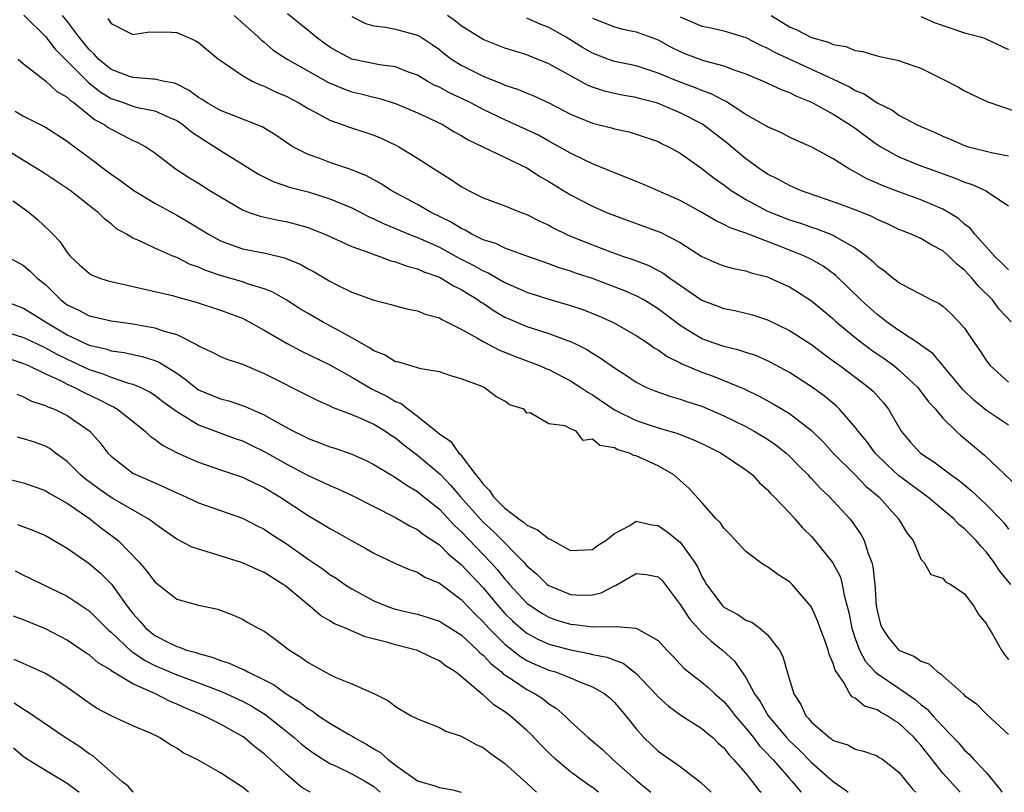
# Model space of a CAD drawing. Units: inches. Extents: x 2622000 to 2625000, y 1512000 to 1515000.
# Drawn here: x 2622527 to 2622617, y 1512000 to 1512071 of the extents above; entities that cross this region are included whole.
import ezdxf

# ---------------------------------------------------------------- set-up
doc = ezdxf.new("R2010")
doc.units = ezdxf.units.IN
doc.header["$MEASUREMENT"] = 0
doc.layers.add('LD26221512_2ft', color=133, linetype='Continuous')

msp = doc.modelspace()

# ---------------------------------------------------------------- linework, layer by layer
at = {"layer": 'LD26221512_2ft'}
for points, elevation in [([(2622527.02, 1512071.02), (2622529, 1512069.057), (2622529.904, 1512067.904), (2622532.896, 1512064.896), (2622534.02, 1512064.02), (2622535, 1512063.418), (2622536.185, 1512063), (2622537, 1512062.69), (2622537.421, 1512062.579), (2622539, 1512062.263), (2622540.335, 1512061.665), (2622541, 1512061.402), (2622541.25, 1512061.25), (2622541.603, 1512061), (2622542.357, 1512060.357), (2622543.569, 1512059.57), (2622544.486, 1512059), (2622545, 1512058.643), (2622547, 1512057.409), (2622548.476, 1512056.475), (2622549.811, 1512055.811), (2622551.313, 1512055.313), (2622553, 1512054.871), (2622555, 1512054.249), (2622556.327, 1512053.673), (2622557, 1512053.399), (2622558.583, 1512052.583), (2622559, 1512052.411), (2622559.946, 1512051.946), (2622561, 1512051.523), (2622562.222, 1512051), (2622563, 1512050.697), (2622565, 1512049.806), (2622566.824, 1512048.824), (2622568.146, 1512048.146), (2622569, 1512047.656), (2622569.47, 1512047.47), (2622571, 1512046.597), (2622573, 1512045.705), (2622575, 1512045.054), (2622577, 1512044.486), (2622578.109, 1512044.11), (2622579.546, 1512043.546), (2622580.752, 1512043), (2622581, 1512042.873), (2622583, 1512041.735), (2622584.123, 1512041), (2622584.634, 1512040.634), (2622585, 1512040.43), (2622585.821, 1512039.821), (2622587, 1512039.253), (2622587.16, 1512039.16), (2622589, 1512038.386), (2622590.023, 1512038.023), (2622591, 1512037.646), (2622592.867, 1512036.867), (2622594.215, 1512036.215), (2622595.512, 1512035.512), (2622597, 1512034.611), (2622599, 1512033.075), (2622599.081, 1512033), (2622600.046, 1512032.046), (2622601.001, 1512031), (2622603, 1512029.005), (2622603.986, 1512027.986), (2622605.153, 1512027), (2622606.97, 1512025), (2622607.711, 1512023.711), (2622608.288, 1512023), (2622609, 1512021.314), (2622609.295, 1512021), (2622609.915, 1512019.915), (2622611, 1512019.556), (2622611.241, 1512019.242), (2622611.754, 1512019), (2622613, 1512018.135), (2622613.828, 1512017), (2622614.26, 1512016.26), (2622615, 1512015.399), (2622615.127, 1512015.127), (2622615.22, 1512015), (2622615.55, 1512014.451), (2622616.369, 1512013), (2622616.624, 1512012.624), (2622617, 1512012.134)], 9230), ([(2622617.225, 1512019), (2622616.216, 1512020.216), (2622615.706, 1512021), (2622615, 1512021.947), (2622614.48, 1512022.48), (2622614.058, 1512023), (2622613, 1512024.08), (2622612.477, 1512024.477), (2622612.003, 1512025), (2622609.618, 1512027), (2622608.101, 1512028.101), (2622606.964, 1512028.964), (2622605.917, 1512029.917), (2622604.811, 1512031), (2622604.051, 1512032.051), (2622603.279, 1512033), (2622603, 1512033.38), (2622601.569, 1512035), (2622601.281, 1512035.281), (2622600.191, 1512036.191), (2622599, 1512037.067), (2622597, 1512038.361), (2622595.29, 1512039.29), (2622595, 1512039.432), (2622593.911, 1512039.911), (2622593, 1512040.198), (2622592.408, 1512040.408), (2622591, 1512040.731), (2622590.216, 1512041), (2622589, 1512041.45), (2622587, 1512042.674), (2622585, 1512044.19), (2622583.677, 1512045), (2622583, 1512045.369), (2622581.863, 1512045.863), (2622579, 1512046.943), (2622577.457, 1512047.457), (2622577, 1512047.626), (2622575.94, 1512047.94), (2622575, 1512048.291), (2622573, 1512048.989), (2622571, 1512049.733), (2622570.153, 1512050.153), (2622569, 1512050.503), (2622567.964, 1512051), (2622567.361, 1512051.361), (2622567, 1512051.511), (2622566.092, 1512052.092), (2622564.255, 1512053), (2622563, 1512053.729), (2622560.595, 1512055), (2622559.631, 1512055.631), (2622559, 1512055.97), (2622558.346, 1512056.346), (2622556.927, 1512056.927), (2622555, 1512057.566), (2622554.079, 1512057.921), (2622553, 1512058.297), (2622551.621, 1512059), (2622551.232, 1512059.232), (2622550.045, 1512060.045), (2622548.806, 1512060.806), (2622545, 1512062.321), (2622543.796, 1512063), (2622543.317, 1512063.317), (2622543, 1512063.498), (2622542.148, 1512064.148), (2622541, 1512064.704), (2622540.791, 1512064.791), (2622539.719, 1512065), (2622539, 1512065.177), (2622538.831, 1512065.17), (2622537, 1512065.317), (2622536.524, 1512065.475), (2622535, 1512066.07), (2622533.866, 1512067), (2622533.466, 1512067.465), (2622533, 1512067.884), (2622532.097, 1512069), (2622531, 1512070.482), (2622530.571, 1512071)], 9232), ([(2622534.715, 1512070.715), (2622535, 1512070.264), (2622536.505, 1512069.495), (2622537, 1512069.259), (2622538.507, 1512069.493), (2622540.523, 1512069.477), (2622541, 1512069.422), (2622542.701, 1512068.701), (2622543, 1512068.519), (2622544.826, 1512067), (2622545, 1512066.869), (2622545.366, 1512066.634), (2622547, 1512065.495), (2622547.886, 1512065), (2622548.64, 1512064.639), (2622549, 1512064.517), (2622550.022, 1512064.022), (2622551, 1512063.605), (2622552.163, 1512063), (2622553, 1512062.49), (2622554.062, 1512061.938), (2622555, 1512061.418), (2622556.211, 1512061), (2622556.784, 1512060.784), (2622558.298, 1512060.298), (2622559, 1512060.053), (2622559.746, 1512059.746), (2622561.1, 1512059.1), (2622561.285, 1512059), (2622563, 1512057.945), (2622564.468, 1512057), (2622566.035, 1512056.035), (2622567, 1512055.365), (2622567.675, 1512055), (2622569, 1512054.336), (2622571, 1512053.6), (2622572.477, 1512053), (2622573, 1512052.813), (2622574.191, 1512052.191), (2622575, 1512051.824), (2622575.527, 1512051.527), (2622576.601, 1512051), (2622577, 1512050.826), (2622579, 1512050.023), (2622580.577, 1512049.423), (2622581.746, 1512049), (2622582.688, 1512048.688), (2622584.14, 1512048.14), (2622585.45, 1512047.45), (2622586.065, 1512047), (2622589, 1512044.963), (2622590.435, 1512044.435), (2622591, 1512044.21), (2622592.017, 1512044.017), (2622593, 1512043.799), (2622593.622, 1512043.622), (2622595, 1512043.193), (2622597, 1512042.213), (2622599, 1512040.919), (2622600.088, 1512040.088), (2622601, 1512039.438), (2622601.243, 1512039.243), (2622601.588, 1512039), (2622604.26, 1512037), (2622604.649, 1512036.649), (2622605.588, 1512035.588), (2622606.039, 1512035), (2622607.204, 1512033), (2622608.033, 1512032.033), (2622608.953, 1512031), (2622610.199, 1512030.199), (2622611.763, 1512029), (2622612.491, 1512028.491), (2622613.584, 1512027.584), (2622615, 1512026.266), (2622616.236, 1512025), (2622616.599, 1512024.599), (2622617, 1512024.061)], 9234), ([(2622546.265, 1512071), (2622548.48, 1512069), (2622548.735, 1512068.735), (2622549, 1512068.54), (2622549.828, 1512067.828), (2622551.093, 1512067), (2622554.875, 1512064.875), (2622556.273, 1512064.274), (2622557, 1512064.026), (2622557.832, 1512063.832), (2622559, 1512063.528), (2622559.436, 1512063.437), (2622561, 1512062.945), (2622563, 1512062.1), (2622564.661, 1512061.339), (2622565.356, 1512061), (2622566.37, 1512060.369), (2622567, 1512060.025), (2622567.624, 1512059.624), (2622568.968, 1512059), (2622573, 1512057.075), (2622574.241, 1512056.241), (2622575, 1512055.808), (2622577, 1512054.592), (2622579, 1512053.552), (2622580.285, 1512053), (2622581, 1512052.714), (2622585, 1512051.26), (2622585.182, 1512051.182), (2622587, 1512050.254), (2622589, 1512048.954), (2622590.352, 1512048.352), (2622591, 1512048.098), (2622591.865, 1512047.865), (2622593, 1512047.653), (2622593.485, 1512047.485), (2622595, 1512047.099), (2622595.243, 1512047), (2622597, 1512046.185), (2622597.741, 1512045.741), (2622599, 1512044.919), (2622601, 1512043.255), (2622601.272, 1512043), (2622603, 1512041.554), (2622604.448, 1512040.448), (2622605.644, 1512039.644), (2622606.531, 1512039), (2622607, 1512038.617), (2622608.723, 1512037), (2622609.694, 1512035.694), (2622610.325, 1512035), (2622611, 1512034.19), (2622612.223, 1512033), (2622612.632, 1512032.632), (2622613, 1512032.34), (2622614.801, 1512030.801), (2622617.881, 1512027.881)], 9236), ([(2622617, 1512033.549), (2622615, 1512034.888), (2622613.835, 1512035.835), (2622612.821, 1512036.821), (2622611.007, 1512039.007), (2622610.088, 1512040.088), (2622609, 1512040.857), (2622608.924, 1512040.924), (2622607, 1512042.198), (2622605.853, 1512043), (2622605.383, 1512043.383), (2622605, 1512043.651), (2622603.506, 1512045), (2622601.225, 1512047.225), (2622600.074, 1512048.074), (2622599, 1512048.684), (2622598.358, 1512049), (2622596.093, 1512049.907), (2622593, 1512051.093), (2622591.573, 1512051.573), (2622591, 1512051.904), (2622590.246, 1512052.246), (2622588.996, 1512052.996), (2622587, 1512054.089), (2622585, 1512054.979), (2622583.586, 1512055.586), (2622583, 1512055.816), (2622582.168, 1512056.168), (2622581, 1512056.601), (2622579, 1512057.445), (2622578.172, 1512057.828), (2622577, 1512058.399), (2622575.952, 1512059), (2622575, 1512059.512), (2622574.048, 1512060.048), (2622573, 1512060.554), (2622571, 1512061.458), (2622569, 1512062.407), (2622567.887, 1512063), (2622567.295, 1512063.295), (2622565.925, 1512063.925), (2622565, 1512064.432), (2622564.603, 1512064.603), (2622563.876, 1512065), (2622563, 1512065.524), (2622562.179, 1512065.821), (2622561, 1512066.292), (2622559.523, 1512066.477), (2622557, 1512067.007), (2622555.697, 1512067.697), (2622555, 1512068.108), (2622554.468, 1512068.468), (2622553.73, 1512069), (2622553, 1512069.634), (2622551.14, 1512071.14)], 9238), ([(2622557, 1512070.903), (2622558.257, 1512070.256), (2622559, 1512070.038), (2622560.079, 1512069.922), (2622561, 1512069.73), (2622563, 1512069.195), (2622563.336, 1512069), (2622564.347, 1512068.347), (2622565, 1512067.885), (2622565.485, 1512067.485), (2622566.123, 1512067), (2622567, 1512066.439), (2622569, 1512065.431), (2622570.747, 1512064.747), (2622571, 1512064.625), (2622572.223, 1512064.223), (2622573, 1512063.884), (2622573.634, 1512063.634), (2622575, 1512063.005), (2622577, 1512061.977), (2622579, 1512061.157), (2622580.728, 1512060.728), (2622581, 1512060.637), (2622582.351, 1512060.351), (2622583, 1512060.158), (2622585, 1512059.465), (2622585.301, 1512059.301), (2622585.94, 1512059), (2622587, 1512058.407), (2622589, 1512056.993), (2622590.113, 1512056.113), (2622591, 1512055.501), (2622591.655, 1512055), (2622593, 1512054.17), (2622595, 1512053.12), (2622595.277, 1512053), (2622597, 1512052.331), (2622598.007, 1512052.007), (2622599, 1512051.646), (2622599.493, 1512051.493), (2622601, 1512050.902), (2622601.266, 1512050.734), (2622603, 1512049.75), (2622604.035, 1512049), (2622604.564, 1512048.564), (2622605, 1512048.109), (2622605.663, 1512047.663), (2622606.463, 1512047), (2622606.777, 1512046.777), (2622607, 1512046.581), (2622607.937, 1512046.063), (2622609, 1512045.523), (2622609.968, 1512045), (2622610.664, 1512044.664), (2622611, 1512044.425), (2622611.745, 1512043.745), (2622612.479, 1512043), (2622613, 1512042.403), (2622613.943, 1512041), (2622614.385, 1512040.385), (2622615, 1512039.429), (2622615.333, 1512039), (2622617, 1512037.477)], 9240), ([(2622617.238, 1512043), (2622616.166, 1512044.166), (2622615.535, 1512045), (2622614.265, 1512046.265), (2622613.667, 1512047), (2622613.337, 1512047.337), (2622613, 1512047.716), (2622612.278, 1512048.278), (2622611.561, 1512049), (2622611, 1512049.487), (2622609.989, 1512049.988), (2622609, 1512050.596), (2622608.129, 1512051), (2622607.309, 1512051.309), (2622607, 1512051.443), (2622605.941, 1512051.941), (2622605, 1512052.343), (2622604.578, 1512052.578), (2622603, 1512053.216), (2622601, 1512053.971), (2622598.017, 1512055), (2622597, 1512055.442), (2622595.992, 1512055.992), (2622595, 1512056.477), (2622594.22, 1512057), (2622593, 1512057.881), (2622591.311, 1512059.311), (2622589.05, 1512061.05), (2622587, 1512062.106), (2622585.074, 1512062.926), (2622584.854, 1512063), (2622583.388, 1512063.388), (2622583, 1512063.511), (2622581.715, 1512063.715), (2622581, 1512063.861), (2622580.077, 1512064.077), (2622579, 1512064.431), (2622578.597, 1512064.597), (2622575, 1512066.577), (2622573.265, 1512067.265), (2622573, 1512067.386), (2622571, 1512068.017), (2622569, 1512068.786), (2622567, 1512070.055), (2622566.474, 1512070.474), (2622565.76, 1512071)], 9242), ([(2622617, 1512047.734), (2622616.382, 1512048.382), (2622615.728, 1512049), (2622613.93, 1512051), (2622613.532, 1512051.532), (2622613, 1512051.934), (2622612.432, 1512052.432), (2622611.52, 1512053), (2622611, 1512053.294), (2622609, 1512054.139), (2622607, 1512054.869), (2622605.453, 1512055.453), (2622605, 1512055.666), (2622604.06, 1512056.06), (2622603, 1512056.687), (2622602.782, 1512056.782), (2622602.393, 1512057), (2622601, 1512057.898), (2622599.037, 1512058.963), (2622597.59, 1512059.59), (2622597, 1512059.875), (2622596.259, 1512060.259), (2622595, 1512060.811), (2622594.889, 1512060.889), (2622593, 1512061.957), (2622591.148, 1512063.148), (2622591, 1512063.209), (2622589.84, 1512063.84), (2622589, 1512064.128), (2622588.393, 1512064.393), (2622586.913, 1512064.913), (2622585, 1512065.723), (2622583, 1512066.38), (2622581, 1512066.786), (2622580.396, 1512067), (2622579, 1512067.537), (2622578.076, 1512068.076), (2622576.595, 1512069), (2622575, 1512069.891), (2622574.202, 1512070.201), (2622573, 1512070.746)], 9244), ([(2622579, 1512070.754), (2622581, 1512069.944), (2622581.754, 1512069.754), (2622583, 1512069.49), (2622585, 1512068.756), (2622586.124, 1512068.124), (2622587, 1512067.688), (2622587.489, 1512067.489), (2622589.129, 1512066.871), (2622591, 1512066.38), (2622592.009, 1512065.991), (2622593, 1512065.665), (2622594.605, 1512065), (2622596.221, 1512064.222), (2622597, 1512063.94), (2622597.622, 1512063.622), (2622599, 1512063.066), (2622601, 1512061.965), (2622602.549, 1512061), (2622602.807, 1512060.807), (2622603, 1512060.685), (2622603.958, 1512059.958), (2622605, 1512059.205), (2622605.329, 1512059), (2622607, 1512058.07), (2622609, 1512057.263), (2622609.693, 1512057), (2622612.131, 1512056.131), (2622613, 1512055.758), (2622613.588, 1512055.588), (2622614.907, 1512055), (2622614.971, 1512054.971), (2622615.211, 1512054.789), (2622617, 1512053.591)], 9246), ([(2622587, 1512070.868), (2622589, 1512070.025), (2622589.853, 1512069.853), (2622591, 1512069.58), (2622593, 1512068.978), (2622594.3, 1512068.3), (2622595, 1512068.001), (2622595.63, 1512067.63), (2622601, 1512065.177), (2622602.471, 1512064.471), (2622603, 1512064.148), (2622603.822, 1512063.822), (2622605, 1512063.02), (2622606.354, 1512062.354), (2622607, 1512061.887), (2622608.655, 1512061), (2622609, 1512060.838), (2622610.295, 1512060.295), (2622611, 1512059.967), (2622611.69, 1512059.69), (2622613, 1512059.109), (2622613.355, 1512059), (2622615.566, 1512058.434), (2622617, 1512058.172)], 9248), ([(2622595.337, 1512071), (2622597, 1512069.955), (2622597.669, 1512069.669), (2622599, 1512068.974), (2622600.548, 1512068.548), (2622601, 1512068.341), (2622602.149, 1512068.149), (2622603, 1512067.777), (2622603.707, 1512067.707), (2622605, 1512067.295), (2622605.258, 1512067.257), (2622607, 1512066.87), (2622607.215, 1512066.785), (2622609, 1512066.181), (2622611, 1512065.185), (2622612.428, 1512064.428), (2622613, 1512064.101), (2622613.737, 1512063.737), (2622615.109, 1512063.109), (2622617.805, 1512062.195)], 9250), ([(2622609, 1512070.898), (2622610.322, 1512070.322), (2622613, 1512069.405), (2622614.543, 1512069), (2622614.885, 1512068.885), (2622617, 1512067.896)], 9252), ([(2622526.514, 1512067), (2622527, 1512066.583), (2622529, 1512065.032), (2622530.052, 1512064.052), (2622531, 1512063.515), (2622531.251, 1512063.252), (2622531.62, 1512063), (2622533.494, 1512061.494), (2622534.425, 1512061), (2622534.749, 1512060.749), (2622535, 1512060.589), (2622536.066, 1512060.066), (2622537, 1512059.556), (2622537.403, 1512059.403), (2622538.185, 1512059), (2622539, 1512058.432), (2622540.875, 1512057), (2622542.165, 1512056.165), (2622543, 1512055.67), (2622544.037, 1512055), (2622545, 1512054.407), (2622547, 1512053.23), (2622547.611, 1512053), (2622548.642, 1512052.642), (2622550.287, 1512052.287), (2622551, 1512052.159), (2622551.928, 1512051.928), (2622553, 1512051.607), (2622553.446, 1512051.446), (2622554.53, 1512051), (2622557, 1512049.885), (2622558.731, 1512049.269), (2622559, 1512049.155), (2622559.475, 1512049), (2622560.579, 1512048.578), (2622561, 1512048.488), (2622562.071, 1512048.071), (2622563, 1512047.844), (2622563.572, 1512047.572), (2622565, 1512047.079), (2622565.155, 1512047), (2622566.29, 1512046.29), (2622567, 1512045.955), (2622568.546, 1512045), (2622568.804, 1512044.804), (2622569, 1512044.687), (2622570.004, 1512044.004), (2622571, 1512043.429), (2622571.29, 1512043.29), (2622573, 1512042.556), (2622575, 1512041.915), (2622576.725, 1512041.275), (2622577, 1512041.185), (2622577.395, 1512041), (2622578.468, 1512040.468), (2622579, 1512040.119), (2622579.707, 1512039.707), (2622581, 1512038.794), (2622582.094, 1512038.094), (2622583, 1512037.476), (2622583.939, 1512037), (2622584.683, 1512036.683), (2622586.163, 1512036.163), (2622587, 1512035.941), (2622587.692, 1512035.692), (2622589, 1512035.276), (2622591, 1512034.416), (2622593, 1512033.422), (2622593.782, 1512033), (2622595, 1512032.274), (2622595.759, 1512031.759), (2622596.707, 1512031), (2622597, 1512030.732), (2622597.847, 1512029.847), (2622598.694, 1512029), (2622598.833, 1512028.833), (2622599, 1512028.672), (2622599.799, 1512027.799), (2622600.66, 1512027), (2622602.498, 1512025), (2622602.724, 1512024.724), (2622603.543, 1512023.542), (2622603.815, 1512023), (2622604.172, 1512021.828), (2622604.517, 1512021), (2622604.622, 1512020.622), (2622604.793, 1512019), (2622604.916, 1512017.084), (2622605, 1512016.601), (2622605.327, 1512015.327), (2622605.455, 1512015), (2622606.08, 1512014.08), (2622606.99, 1512013), (2622608.417, 1512012.417), (2622609, 1512011.993), (2622609.732, 1512011.732), (2622610.521, 1512011), (2622610.828, 1512010.828), (2622611, 1512010.637), (2622612.935, 1512008.935), (2622613, 1512008.862), (2622614.09, 1512008.09), (2622615, 1512007.144), (2622617, 1512005.28)], 9228), ([(2622526.242, 1512062.241), (2622527, 1512061.784), (2622529, 1512060.798), (2622531, 1512059.515), (2622531.278, 1512059.278), (2622531.672, 1512059), (2622533, 1512058.007), (2622534.322, 1512057), (2622535, 1512056.501), (2622535.883, 1512055.883), (2622537.071, 1512055), (2622539, 1512053.837), (2622541, 1512052.755), (2622542.117, 1512052.117), (2622543.916, 1512051), (2622545, 1512050.399), (2622545.923, 1512050.077), (2622547, 1512049.66), (2622549.234, 1512049.235), (2622550.851, 1512048.851), (2622552.268, 1512048.268), (2622553, 1512047.846), (2622553.557, 1512047.557), (2622555, 1512046.697), (2622555.625, 1512046.375), (2622557, 1512045.702), (2622557.525, 1512045.525), (2622559, 1512044.975), (2622560.594, 1512044.594), (2622561, 1512044.463), (2622562.151, 1512044.151), (2622563, 1512044.009), (2622563.698, 1512043.698), (2622565, 1512043.35), (2622565.213, 1512043.213), (2622567, 1512042.336), (2622568.502, 1512041.498), (2622569, 1512041.192), (2622570.424, 1512040.424), (2622571.855, 1512039.856), (2622573.324, 1512039.323), (2622574.15, 1512039), (2622574.737, 1512038.737), (2622575, 1512038.637), (2622577, 1512037.612), (2622577.933, 1512037), (2622578.559, 1512036.559), (2622579, 1512036.31), (2622581, 1512034.958), (2622583, 1512033.969), (2622585, 1512033.304), (2622586.783, 1512032.782), (2622588.225, 1512032.225), (2622589, 1512031.863), (2622590.748, 1512031), (2622593, 1512029.464), (2622593.607, 1512029), (2622594.267, 1512028.267), (2622595, 1512027.637), (2622595.289, 1512027.289), (2622595.606, 1512027), (2622597, 1512025.547), (2622597.49, 1512025), (2622598.183, 1512024.183), (2622599, 1512023.373), (2622599.321, 1512023), (2622600.971, 1512020.971), (2622601.648, 1512019.648), (2622601.824, 1512019), (2622601.985, 1512018.015), (2622602.425, 1512016.425), (2622602.682, 1512015), (2622603, 1512014.07), (2622603.407, 1512013), (2622603.957, 1512011.957), (2622604.838, 1512011), (2622605, 1512010.851), (2622607, 1512009.518), (2622608.494, 1512008.494), (2622609, 1512008.027), (2622609.59, 1512007.59), (2622610.101, 1512007), (2622611, 1512006.011), (2622612.484, 1512004.484), (2622613, 1512003.865), (2622613.457, 1512003.457), (2622613.851, 1512003), (2622615, 1512001.779), (2622616.248, 1512000.248), (2622616.393, 1512000)], 9226), ([(2622612.581, 1512000), (2622611, 1512001.763), (2622609, 1512004.313), (2622608.665, 1512004.665), (2622608.395, 1512005), (2622607, 1512006.33), (2622606.559, 1512006.559), (2622605.91, 1512007), (2622605.318, 1512007.318), (2622605, 1512007.53), (2622603.859, 1512007.859), (2622603, 1512008.593), (2622602.718, 1512008.718), (2622602.511, 1512009), (2622601.955, 1512010.045), (2622601.166, 1512011.166), (2622601, 1512011.757), (2622600.62, 1512012.62), (2622600.538, 1512013), (2622600.285, 1512013.715), (2622599.799, 1512015), (2622599.595, 1512015.596), (2622599, 1512016.907), (2622598.937, 1512017), (2622597.227, 1512019), (2622597, 1512019.23), (2622595.919, 1512019.919), (2622595, 1512020.616), (2622594.74, 1512020.74), (2622594.36, 1512021), (2622593, 1512021.997), (2622591.572, 1512023.572), (2622591, 1512024.146), (2622590.657, 1512024.657), (2622590.307, 1512025), (2622589, 1512026.479), (2622587.788, 1512027.788), (2622586.74, 1512028.74), (2622586.43, 1512029), (2622585, 1512029.837), (2622583, 1512030.755), (2622582.776, 1512030.776), (2622582.385, 1512031), (2622581.305, 1512031.305), (2622581, 1512031.475), (2622579.68, 1512031.68), (2622579, 1512032.277), (2622578.141, 1512032.141), (2622577.51, 1512033), (2622577, 1512033.224), (2622576.511, 1512033.489), (2622575, 1512033.685), (2622573.31, 1512034.69), (2622573, 1512034.663), (2622572.764, 1512035), (2622571.416, 1512035.416), (2622571, 1512035.732), (2622570.157, 1512036.157), (2622569.105, 1512037), (2622568.922, 1512037.078), (2622567, 1512037.783), (2622566.064, 1512038.064), (2622565, 1512038.414), (2622563.304, 1512038.696), (2622561.303, 1512039.302), (2622561, 1512039.35), (2622559.982, 1512039.982), (2622559, 1512040.351), (2622558.617, 1512040.617), (2622557.913, 1512041), (2622557, 1512041.533), (2622555.836, 1512042.164), (2622555, 1512042.641), (2622554.32, 1512043), (2622553, 1512043.76), (2622552.227, 1512044.227), (2622551, 1512045.001), (2622549.736, 1512045.736), (2622549, 1512046.019), (2622547.575, 1512046.426), (2622547, 1512046.638), (2622545, 1512047.215), (2622543.673, 1512047.673), (2622543, 1512047.99), (2622542.244, 1512048.244), (2622541, 1512048.871), (2622540.65, 1512049), (2622539, 1512049.726), (2622537.594, 1512050.406), (2622537, 1512050.648), (2622536.402, 1512051), (2622535.501, 1512051.502), (2622535, 1512051.938), (2622534.407, 1512052.407), (2622533.838, 1512053), (2622533.348, 1512053.348), (2622533, 1512053.641), (2622531.267, 1512055), (2622531, 1512055.188), (2622528.707, 1512056.707), (2622527, 1512057.73), (2622525, 1512058.994)], 9224), ([(2622526.065, 1512054.065), (2622527.519, 1512053), (2622528.313, 1512052.313), (2622529.356, 1512051.357), (2622529.673, 1512051), (2622530.323, 1512050.323), (2622531, 1512049.32), (2622531.273, 1512049), (2622532.161, 1512048.161), (2622533, 1512047.439), (2622533.272, 1512047.272), (2622533.983, 1512047), (2622534.742, 1512046.742), (2622540.603, 1512045.397), (2622541, 1512045.292), (2622541.215, 1512045.215), (2622542.791, 1512044.792), (2622545, 1512044.047), (2622547, 1512043.317), (2622547.22, 1512043.22), (2622547.634, 1512043), (2622549, 1512042.247), (2622551.109, 1512041), (2622552.346, 1512040.346), (2622555, 1512039.053), (2622557, 1512037.94), (2622558.856, 1512036.856), (2622560.193, 1512036.193), (2622561, 1512035.714), (2622561.517, 1512035.517), (2622562.15, 1512035), (2622563, 1512034.388), (2622564.87, 1512032.869), (2622565, 1512032.745), (2622566.047, 1512032.047), (2622566.785, 1512031), (2622566.9, 1512030.9), (2622568.337, 1512029), (2622568.651, 1512028.651), (2622569, 1512028.145), (2622569.574, 1512027.574), (2622569.961, 1512027), (2622571, 1512025.958), (2622572.259, 1512025), (2622572.701, 1512024.7), (2622573, 1512024.42), (2622573.979, 1512023.979), (2622575, 1512023.153), (2622575.128, 1512023.128), (2622577, 1512022.101), (2622579, 1512022.201), (2622579.452, 1512022.548), (2622580.204, 1512023), (2622581, 1512023.661), (2622582.398, 1512024.398), (2622583, 1512024.78), (2622584.431, 1512024.431), (2622585, 1512024.38), (2622585.816, 1512023.817), (2622587, 1512022.851), (2622588.361, 1512021), (2622588.604, 1512020.604), (2622589, 1512019.728), (2622589.274, 1512019.274), (2622589.412, 1512019), (2622590.906, 1512017), (2622591, 1512016.91), (2622592.263, 1512016.263), (2622593, 1512015.742), (2622593.545, 1512015.545), (2622594.295, 1512015), (2622595, 1512014.388), (2622596.07, 1512013), (2622596.398, 1512012.398), (2622596.793, 1512011), (2622597.389, 1512009), (2622598.038, 1512008.038), (2622598.485, 1512007), (2622598.742, 1512006.743), (2622599, 1512006.413), (2622600.642, 1512005), (2622600.858, 1512004.858), (2622601, 1512004.734), (2622602.332, 1512004.332), (2622603, 1512003.948), (2622603.773, 1512003.773), (2622605, 1512003.335), (2622605.192, 1512003.192), (2622605.517, 1512003), (2622607, 1512001.855), (2622608.257, 1512000.256), (2622608.542, 1512000)], 9222), ([(2622525.447, 1512049), (2622527, 1512048.136), (2622527.625, 1512047.626), (2622528.257, 1512047), (2622529, 1512046.409), (2622530.408, 1512045), (2622531, 1512044.543), (2622532.051, 1512044.051), (2622533, 1512043.531), (2622533.443, 1512043.443), (2622535, 1512043.084), (2622537, 1512042.804), (2622539, 1512042.461), (2622539.857, 1512042.143), (2622541, 1512041.828), (2622542.884, 1512040.884), (2622543, 1512040.788), (2622544.234, 1512040.235), (2622545, 1512039.827), (2622545.587, 1512039.587), (2622547, 1512039.131), (2622549, 1512038.273), (2622549.835, 1512037.836), (2622552.507, 1512036.507), (2622553.823, 1512035.823), (2622555, 1512035.325), (2622555.209, 1512035.209), (2622557, 1512034.535), (2622557.794, 1512034.206), (2622559, 1512033.652), (2622560.08, 1512033), (2622560.622, 1512032.622), (2622561, 1512032.391), (2622561.764, 1512031.764), (2622563, 1512030.825), (2622565.072, 1512029.072), (2622565.127, 1512029), (2622566.054, 1512028.053), (2622566.946, 1512027), (2622568.716, 1512025), (2622569, 1512024.7), (2622569.89, 1512023.89), (2622572.746, 1512021), (2622573, 1512020.708), (2622573.922, 1512019.922), (2622574.865, 1512019), (2622575, 1512018.897), (2622577, 1512018.087), (2622577.971, 1512018.03), (2622579, 1512018.05), (2622579.774, 1512018.226), (2622581, 1512018.863), (2622581.109, 1512018.891), (2622583, 1512020.001), (2622583.919, 1512019.919), (2622585, 1512019.705), (2622585.347, 1512019.347), (2622587, 1512017.173), (2622587.852, 1512015.852), (2622589, 1512014.616), (2622589.825, 1512013.825), (2622590.862, 1512013), (2622591.98, 1512011.98), (2622593, 1512010.479), (2622593.802, 1512009), (2622594.306, 1512008.306), (2622595.06, 1512007), (2622596.732, 1512005), (2622597, 1512004.71), (2622597.872, 1512003.872), (2622599, 1512002.725), (2622601, 1512000.98), (2622602.172, 1512000.172), (2622602.361, 1512000)], 9220), ([(2622525, 1512045.001), (2622527, 1512044.255), (2622529.017, 1512043), (2622531, 1512041.803), (2622533, 1512040.874), (2622534.524, 1512040.524), (2622535, 1512040.356), (2622536.189, 1512040.189), (2622537, 1512039.996), (2622537.841, 1512039.842), (2622539, 1512039.475), (2622539.349, 1512039.349), (2622541, 1512038.295), (2622541.769, 1512037.769), (2622542.704, 1512037), (2622543, 1512036.794), (2622545, 1512035.962), (2622545.769, 1512035.769), (2622547.255, 1512035.255), (2622547.804, 1512035), (2622549, 1512034.489), (2622550.206, 1512033.794), (2622551.674, 1512033), (2622552.568, 1512032.568), (2622553, 1512032.331), (2622553.983, 1512031.983), (2622555, 1512031.584), (2622555.448, 1512031.448), (2622557, 1512030.91), (2622558.315, 1512030.315), (2622559, 1512029.969), (2622560.606, 1512029), (2622561, 1512028.781), (2622562.046, 1512028.046), (2622563, 1512027.491), (2622563.586, 1512027), (2622565, 1512025.864), (2622566.396, 1512024.396), (2622567, 1512023.848), (2622569.717, 1512021), (2622570.326, 1512020.326), (2622571, 1512019.471), (2622571.23, 1512019.23), (2622571.414, 1512019), (2622573, 1512017.295), (2622573.39, 1512017), (2622574.363, 1512016.363), (2622575, 1512016), (2622575.746, 1512015.746), (2622577, 1512015.355), (2622577.338, 1512015.338), (2622579, 1512015.112), (2622579.138, 1512015.138), (2622581, 1512015.112), (2622581.145, 1512015.145), (2622582.988, 1512014.988), (2622585, 1512013.86), (2622585.79, 1512013), (2622586.391, 1512012.391), (2622587.337, 1512011.337), (2622587.758, 1512011), (2622589, 1512010.076), (2622589.578, 1512009.578), (2622590.179, 1512009), (2622591, 1512008.299), (2622591.589, 1512007.589), (2622592.022, 1512007), (2622593, 1512005.869), (2622593.7, 1512005), (2622594.258, 1512004.258), (2622595, 1512003.507), (2622595.236, 1512003.236), (2622595.467, 1512003), (2622597, 1512001.26), (2622597.247, 1512001), (2622598.038, 1512000.038), (2622598.074, 1512000)], 9218), ([(2622525, 1512042.193), (2622527, 1512041.56), (2622528.179, 1512041), (2622529, 1512040.633), (2622530.039, 1512040.039), (2622531, 1512039.572), (2622531.401, 1512039.402), (2622533, 1512038.65), (2622534.248, 1512038.248), (2622535, 1512037.933), (2622536.598, 1512037.402), (2622537, 1512037.305), (2622537.723, 1512037), (2622538.578, 1512036.578), (2622539, 1512036.294), (2622539.73, 1512035.73), (2622541, 1512034.786), (2622541.476, 1512034.524), (2622543, 1512033.592), (2622546.339, 1512032.339), (2622547, 1512032.109), (2622547.754, 1512031.754), (2622549, 1512031.155), (2622551, 1512030.014), (2622553, 1512028.959), (2622554.358, 1512028.358), (2622555, 1512028.034), (2622555.728, 1512027.728), (2622557.082, 1512027.082), (2622559, 1512026.11), (2622561, 1512025.127), (2622562.327, 1512024.327), (2622563, 1512024.028), (2622563.56, 1512023.56), (2622565, 1512022.611), (2622565.796, 1512021.796), (2622567, 1512020.81), (2622569, 1512018.675), (2622570.392, 1512017), (2622571, 1512016.328), (2622571.674, 1512015.674), (2622572.433, 1512015), (2622573, 1512014.543), (2622573.998, 1512013.998), (2622575, 1512013.543), (2622577, 1512013.006), (2622578.692, 1512012.692), (2622579, 1512012.605), (2622580.342, 1512012.342), (2622581, 1512012.071), (2622581.794, 1512011.794), (2622583, 1512010.866), (2622584.766, 1512009), (2622585, 1512008.733), (2622585.897, 1512007.897), (2622587.061, 1512007.061), (2622589, 1512005.84), (2622589.438, 1512005.438), (2622589.979, 1512005), (2622590.493, 1512004.494), (2622591, 1512004.05), (2622591.448, 1512003.448), (2622591.895, 1512003), (2622593, 1512001.705), (2622593.588, 1512001), (2622594.205, 1512000.205), (2622594.394, 1512000)], 9216), ([(2622525.657, 1512039.657), (2622527, 1512039.193), (2622527.447, 1512039), (2622529, 1512038.251), (2622530.379, 1512037.621), (2622531, 1512037.297), (2622531.659, 1512037), (2622532.531, 1512036.531), (2622533.898, 1512035.898), (2622535, 1512035.309), (2622535.223, 1512035.223), (2622535.603, 1512035), (2622538.118, 1512033), (2622538.561, 1512032.561), (2622539, 1512032.268), (2622539.714, 1512031.714), (2622541.035, 1512031.035), (2622542.414, 1512030.414), (2622543, 1512030.165), (2622545, 1512029.461), (2622547, 1512028.796), (2622548.208, 1512028.209), (2622549, 1512027.853), (2622550.422, 1512027), (2622553, 1512025.29), (2622554.451, 1512024.451), (2622555, 1512024.094), (2622555.714, 1512023.714), (2622557, 1512022.979), (2622558.281, 1512022.281), (2622559, 1512021.848), (2622561, 1512020.905), (2622562.327, 1512020.326), (2622563, 1512020.117), (2622563.669, 1512019.669), (2622565, 1512019.114), (2622567, 1512017.621), (2622568.273, 1512016.273), (2622569, 1512015.593), (2622569.534, 1512015), (2622571, 1512013.534), (2622572.408, 1512012.408), (2622573, 1512012.05), (2622573.711, 1512011.711), (2622575, 1512011.177), (2622575.607, 1512011), (2622577, 1512010.459), (2622577.968, 1512010.032), (2622579, 1512009.64), (2622580.113, 1512009), (2622580.596, 1512008.596), (2622581, 1512008.213), (2622582.045, 1512007), (2622583, 1512005.795), (2622583.69, 1512005), (2622585, 1512003.755), (2622587, 1512002.366), (2622588.909, 1512000.909), (2622589.84, 1512000)], 9214), ([(2622526.396, 1512036.396), (2622527, 1512036.131), (2622527.737, 1512035.737), (2622529, 1512035.346), (2622529.224, 1512035.224), (2622529.844, 1512035), (2622531, 1512034.45), (2622533.077, 1512033), (2622533.971, 1512031.971), (2622534.72, 1512031), (2622535, 1512030.715), (2622537, 1512029.172), (2622537.319, 1512029), (2622538.51, 1512028.51), (2622539, 1512028.276), (2622539.898, 1512027.898), (2622541, 1512027.365), (2622541.841, 1512027), (2622543, 1512026.453), (2622547, 1512025.051), (2622548.345, 1512024.345), (2622549, 1512024.034), (2622549.615, 1512023.615), (2622551, 1512022.727), (2622553, 1512021.312), (2622554.378, 1512020.378), (2622555, 1512019.908), (2622555.563, 1512019.563), (2622556.374, 1512019), (2622557, 1512018.606), (2622559, 1512017.512), (2622560.212, 1512017), (2622560.791, 1512016.791), (2622561, 1512016.726), (2622562.413, 1512016.413), (2622563, 1512016.269), (2622565, 1512015.651), (2622565.39, 1512015.39), (2622566.032, 1512015), (2622567, 1512014.381), (2622568.479, 1512013), (2622568.728, 1512012.728), (2622569, 1512012.522), (2622569.727, 1512011.727), (2622570.689, 1512011), (2622570.841, 1512010.841), (2622571.754, 1512010.246), (2622573, 1512009.391), (2622573.762, 1512009), (2622574.509, 1512008.509), (2622575, 1512008.099), (2622575.681, 1512007.681), (2622576.459, 1512007), (2622577, 1512006.461), (2622578.588, 1512005), (2622579.899, 1512003.899), (2622580.846, 1512003), (2622583, 1512001.114), (2622584.155, 1512000.155), (2622584.325, 1512000)], 9212), ([(2622579.537, 1512000), (2622579, 1512000.432), (2622578.66, 1512000.661), (2622577, 1512001.864), (2622575.641, 1512003), (2622575, 1512003.599), (2622574.297, 1512004.297), (2622573.34, 1512005.34), (2622573, 1512005.657), (2622571.47, 1512007), (2622571, 1512007.348), (2622569.986, 1512007.986), (2622569, 1512008.91), (2622568.943, 1512008.943), (2622567, 1512010.589), (2622566.464, 1512011), (2622565.562, 1512011.562), (2622565, 1512012.01), (2622564.318, 1512012.318), (2622563, 1512012.961), (2622561, 1512013.482), (2622560.297, 1512013.703), (2622558.22, 1512014.22), (2622556.439, 1512015), (2622555.408, 1512015.408), (2622555, 1512015.669), (2622554.146, 1512016.146), (2622553.165, 1512017), (2622553, 1512017.123), (2622551, 1512018.811), (2622550.743, 1512019), (2622549.654, 1512019.654), (2622549, 1512020.079), (2622548.348, 1512020.348), (2622547, 1512020.968), (2622544.104, 1512021.896), (2622543, 1512022.206), (2622542.411, 1512022.411), (2622541, 1512023.143), (2622539, 1512024.53), (2622538.751, 1512024.751), (2622538.394, 1512025), (2622535.161, 1512026.84), (2622534.906, 1512027), (2622533.795, 1512027.795), (2622532.645, 1512028.644), (2622532.219, 1512029), (2622531, 1512030.234), (2622529.928, 1512031), (2622529.407, 1512031.407), (2622529, 1512031.633), (2622527.997, 1512031.997), (2622527, 1512032.31), (2622526.447, 1512032.447)], 9210), ([(2622524.035, 1512029), (2622527, 1512028.287), (2622527.936, 1512027.936), (2622529, 1512027.576), (2622529.347, 1512027.347), (2622531, 1512026.43), (2622533.049, 1512025), (2622534.132, 1512024.132), (2622535.292, 1512023.293), (2622535.642, 1512023), (2622537.6, 1512021), (2622538.249, 1512020.249), (2622539, 1512019.223), (2622541, 1512017.641), (2622543, 1512017.112), (2622544.752, 1512016.752), (2622546.186, 1512016.186), (2622547, 1512015.825), (2622547.51, 1512015.51), (2622548.434, 1512015), (2622549, 1512014.728), (2622550.003, 1512014.003), (2622551.304, 1512013), (2622552.345, 1512012.345), (2622553, 1512011.855), (2622553.565, 1512011.565), (2622555, 1512010.76), (2622555.471, 1512010.529), (2622557, 1512009.914), (2622559, 1512009.019), (2622560.366, 1512008.366), (2622561, 1512007.833), (2622562.435, 1512007), (2622563, 1512006.702), (2622563.463, 1512006.537), (2622565, 1512005.919), (2622565.582, 1512005.582), (2622567, 1512005.135), (2622568.373, 1512004.373), (2622569, 1512004.091), (2622569.616, 1512003.616), (2622571, 1512002.648), (2622573, 1512000.826), (2622573.865, 1512000)], 9208), ([(2622526.463, 1512024.463), (2622527.93, 1512023.93), (2622529, 1512023.475), (2622531, 1512022.299), (2622533, 1512020.916), (2622534.036, 1512020.036), (2622535.028, 1512019.028), (2622536.484, 1512017), (2622537, 1512016.344), (2622537.646, 1512015.646), (2622538.171, 1512015), (2622539, 1512014.328), (2622540.384, 1512013.616), (2622541, 1512013.319), (2622541.262, 1512013.262), (2622541.905, 1512013), (2622542.768, 1512012.768), (2622543, 1512012.678), (2622544.326, 1512012.326), (2622545, 1512012.044), (2622545.81, 1512011.81), (2622547, 1512011.251), (2622547.185, 1512011.185), (2622547.496, 1512011), (2622549, 1512010.294), (2622549.855, 1512009.855), (2622551, 1512009.007), (2622552.244, 1512008.243), (2622553, 1512007.628), (2622553.409, 1512007.409), (2622553.951, 1512007), (2622555, 1512006.304), (2622556.692, 1512005.307), (2622557.091, 1512005.091), (2622557.208, 1512005), (2622558.366, 1512004.366), (2622559, 1512003.973), (2622559.634, 1512003.634), (2622560.321, 1512003), (2622561, 1512002.482), (2622563, 1512001.057), (2622564.589, 1512000.589), (2622565, 1512000.432), (2622566.22, 1512000.22), (2622567.001, 1512000)], 9206), ([(2622526.24, 1512020.24), (2622527, 1512019.85), (2622527.583, 1512019.583), (2622528.766, 1512019), (2622531, 1512017.935), (2622533, 1512016.59), (2622534.583, 1512015), (2622534.798, 1512014.798), (2622535, 1512014.642), (2622536.874, 1512012.874), (2622537, 1512012.805), (2622538.063, 1512012.063), (2622539, 1512011.588), (2622541, 1512010.736), (2622543, 1512010), (2622545, 1512009.24), (2622545.557, 1512009), (2622547, 1512008.323), (2622547.861, 1512007.861), (2622549.096, 1512007.096), (2622550.225, 1512006.224), (2622551.748, 1512005), (2622552.413, 1512004.413), (2622553, 1512003.936), (2622553.552, 1512003.552), (2622555, 1512002.648), (2622555.642, 1512002.358), (2622557, 1512001.703), (2622558.244, 1512001), (2622559, 1512000.524), (2622559.586, 1512000)], 9204), ([(2622553.183, 1512000), (2622552.445, 1512000.445), (2622551.804, 1512001), (2622551, 1512001.659), (2622549.574, 1512003), (2622549, 1512003.517), (2622548.151, 1512004.151), (2622547.164, 1512005), (2622547, 1512005.112), (2622545, 1512006.223), (2622543.49, 1512007), (2622541.729, 1512007.729), (2622541, 1512008.068), (2622540.334, 1512008.334), (2622539.057, 1512009), (2622537, 1512009.927), (2622535.082, 1512011.082), (2622535, 1512011.156), (2622533.835, 1512011.835), (2622533, 1512012.55), (2622532.721, 1512012.722), (2622531, 1512013.894), (2622529, 1512014.945), (2622527, 1512015.761), (2622526.096, 1512016.096)], 9202), ([(2622547.549, 1512000), (2622547, 1512000.476), (2622546.675, 1512000.675), (2622545, 1512001.789), (2622542.876, 1512003), (2622541.605, 1512003.605), (2622541, 1512004.029), (2622540.362, 1512004.362), (2622539.429, 1512005), (2622538.604, 1512005.396), (2622537, 1512006.079), (2622535, 1512006.979), (2622533.682, 1512007.682), (2622533, 1512008.135), (2622531.822, 1512009), (2622531, 1512009.568), (2622530.143, 1512010.143), (2622529, 1512010.846), (2622527.53, 1512011.53), (2622526.136, 1512012.136)], 9200), ([(2622537.058, 1512000), (2622537, 1512000.04), (2622536.555, 1512000.555), (2622535.999, 1512001), (2622533.332, 1512003.332), (2622533, 1512003.516), (2622532.145, 1512004.144), (2622530.797, 1512005), (2622527.366, 1512007.366), (2622527, 1512007.561), (2622526.148, 1512008.148)], 9198), ([(2622526.079, 1512004.079), (2622527, 1512003.28), (2622527.418, 1512003), (2622529, 1512002.012), (2622531, 1512000.835), (2622532.045, 1512000.045), (2622532.097, 1512000)], 9196)]:
    msp.add_lwpolyline(points, dxfattribs=dict(at, elevation=elevation))

doc.saveas('drawing.dxf')
